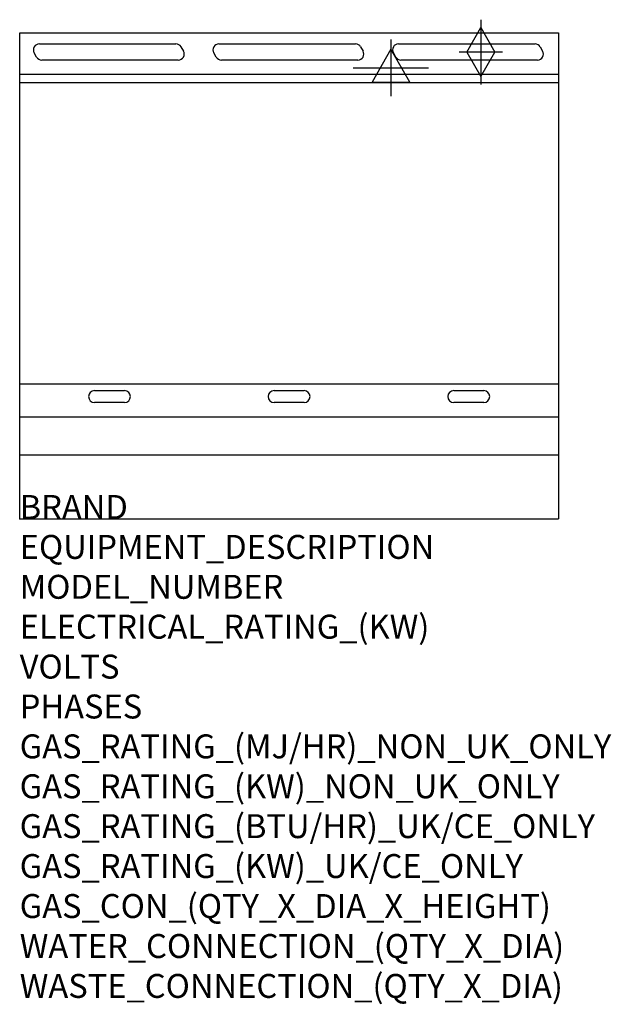
# Model space of a CAD drawing. Units: millimetres. Extents: x 0 to 988, y -2052 to -406.
import ezdxf

# ---------------------------------------------------------------- set-up
doc = ezdxf.new("R2010")
doc.units = ezdxf.units.MM
doc.header["$LTSCALE"] = 6.5
doc.layers.get('0').update_dxf_attribs({"linetype": 'CONTINUOUS'})
for name, color, linetype in [('Moffat_2D_Electrical', 6, 'CONTINUOUS'), ('Moffat_2D_Hyd', 3, 'CONTINUOUS'), ('Moffat_Detail', 5, 'CONTINUOUS'), ('Moffat_Profile', 1, 'CONTINUOUS')]:
    doc.layers.add(name, color=color, linetype=linetype)
doc.layers.add('Moffat_Notes', color=2, linetype='CONTINUOUS', plot=False)
doc.styles.get("Standard").update_dxf_attribs({"font": 'txt.shx'})

# ---------------------------------------------------------------- blocks, each defined once
blk = doc.blocks.new('SS ELECTRICAL CONNECTION')
at = {"layer": 'Moffat_2D_Electrical'}
for p, q in [((0, 47.2), (0, -47.2)), ((0, 31.5), (-31.5, -23.6)), ((31.5, -23.6), (0, 31.5)), ((-63, 0), (63, 0)), ((-31.5, -23.6), (31.5, -23.6))]:
    blk.add_line(p, q, dxfattribs=at)
blk = doc.blocks.new('SS GAS CONNECTION')
at = {"layer": 'Moffat_2D_Hyd'}
for p, q in [((0, 54.1), (0, -54.1)), ((-23.4, 0), (0, 40.9)), ((0, 40.9), (23.4, 0)), ((36.3, 0), (-36.3, 0)), ((-23.4, 0), (0, -40.9)), ((0, -40.9), (23.4, 0))]:
    blk.add_line(p, q, dxfattribs=at)

msp = doc.modelspace()

# ---------------------------------------------------------------- linework, layer by layer
msp.add_point((0, -1240.7))
at = {"layer": 'Moffat_Detail'}
for p, q in [((32.8, -446.9), (260.8, -446.9)), ((269.4, -451.9), (273.5, -458.9)), ((332.8, -446.9), (560.8, -446.9)), ((569.4, -451.9), (573.5, -458.9)), ((632.8, -446.9), (860.8, -446.9)), ((869.4, -451.9), (873.5, -458.9)), ((28.2, -468.9), (24.1, -461.9)), ((264.8, -473.9), (36.8, -473.9)), ((328.2, -468.9), (324.1, -461.9)), ((564.8, -473.9), (336.8, -473.9)), ((628.2, -468.9), (624.1, -461.9)), ((864.8, -473.9), (636.8, -473.9)), ((900, -512.2), (0, -512.2)), ((900, -1015.5), (0, -1015.5)), ((125, -1026.2), (175, -1026.2)), ((425, -1026.2), (475, -1026.2)), ((725, -1026.2), (775, -1026.2)), ((175, -1046.2), (125, -1046.2)), ((475, -1046.2), (425, -1046.2)), ((775, -1046.2), (725, -1046.2)), ((0, -1070), (900, -1070))]:
    msp.add_line(p, q, dxfattribs=at)
for centre, start, end in [((32.8, -456.9), 90, 210), ((260.8, -456.9), 30, 90), ((264.8, -463.9), 270, 30), ((332.8, -456.9), 90, 210), ((560.8, -456.9), 30, 90), ((564.8, -463.9), 270, 30), ((632.8, -456.9), 90, 210), ((860.8, -456.9), 30, 90), ((864.8, -463.9), 270, 30), ((36.8, -463.9), 210, 270), ((336.8, -463.9), 210, 270), ((636.8, -463.9), 210, 270), ((125, -1036.2), 90, 270), ((175, -1036.2), 270, 90), ((425, -1036.2), 90, 270), ((475, -1036.2), 270, 90), ((725, -1036.2), 90, 270), ((775, -1036.2), 270, 90)]:
    msp.add_arc(centre, 10, start, end, dxfattribs=at)
at = {"layer": 'Moffat_Profile'}
for p, q in [((0, -428.5), (900, -428.5)), ((0, -1240.7), (0, -428.5)), ((900, -428.5), (900, -1240.7)), ((900, -498.2), (0, -498.2)), ((0, -1133.7), (900, -1133.7)), ((0, -1240.7), (900, -1240.7))]:
    msp.add_line(p, q, dxfattribs=at)

# ---------------------------------------------------------------- block references
at = {"layer": 'Moffat_2D_Electrical'}
msp.add_blockref('SS ELECTRICAL CONNECTION', (620, -487), dxfattribs=at)
at = {"layer": 'Moffat_2D_Hyd'}
msp.add_blockref('SS GAS CONNECTION', (770.4, -460.5), dxfattribs=at)

# ---------------------------------------------------------------- texts
at = {"layer": 'Moffat_Notes', "flags": 3}
for tag, p, s in [('BRAND', (0, -1240.7), 'BLUESEAL'), ('EQUIPMENT_DESCRIPTION', (0, -1307.4), 'GAS COOKTOP 900mm'), ('MODEL_NUMBER', (0, -1374.1), 'G516A-RB'), ('ELECTRICAL_RATING_(KW)', (0, -1440.7), 'N/A'), ('VOLTS', (0, -1507.4), 'N/A'), ('PHASES', (0, -1574.1), 'N/A'), ('GAS_RATING_(MJ/HR)_NON_UK_ONLY', (0, -1640.7), '63'), ('GAS_RATING_(KW)_NON_UK_ONLY', (0, -1707.4), '17.5'), ('GAS_RATING_(BTU/HR)_UK/CE_ONLY', (0, -1774), '18.4'), ('GAS_RATING_(KW)_UK/CE_ONLY', (0, -1840.7), '62600'), ('GAS_CON_(QTY_X_DIA_X_HEIGHT)', (0, -1907.5), '1 X R 3/4 MALE X 655mm'), ('WATER_CONNECTION_(QTY_X_DIA)', (0, -1974.3), 'N/A'), ('WASTE_CONNECTION_(QTY_X_DIA)', (0, -2041), 'N/A')]:
    msp.add_attdef(tag, p, s, height=40, dxfattribs=at)

doc.saveas('drawing.dxf')
